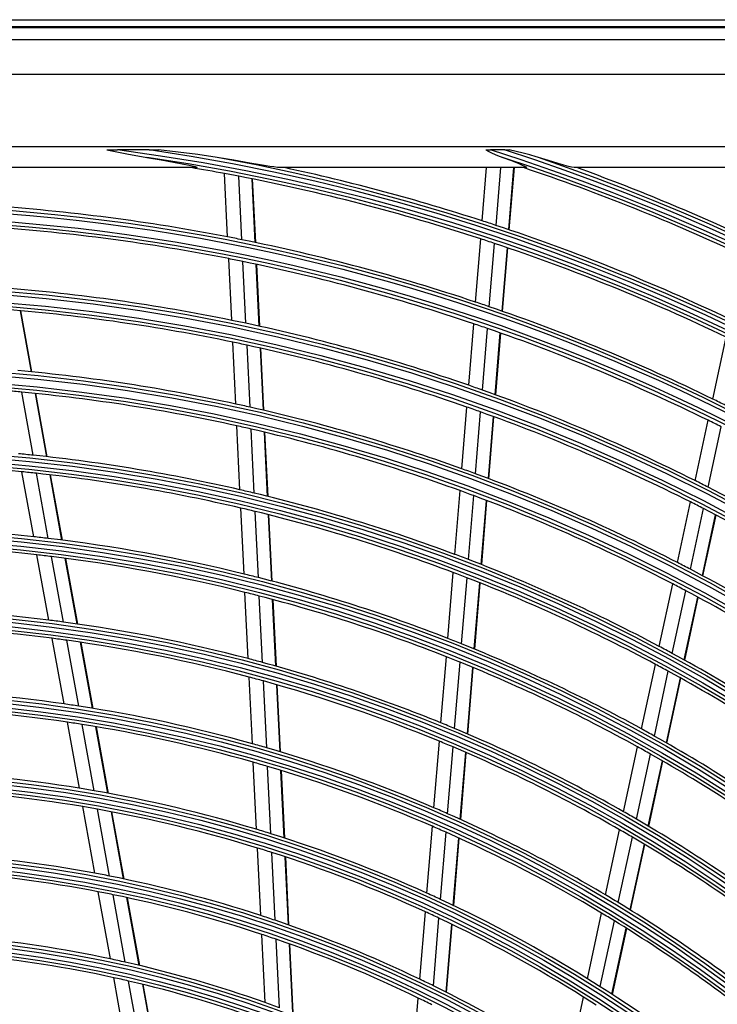
# Model space of a CAD drawing. Units: millimetres. Extents: x 0 to 5868, y 0 to 4185.
# Drawn here: x 1919 to 2018, y 1566 to 1706 of the extents above; entities that cross this region are included whole.
import ezdxf

# ---------------------------------------------------------------- set-up
doc = ezdxf.new("R2010")
doc.units = ezdxf.units.MM
doc.layers.add('LG-Product', color=3, linetype='Continuous')

msp = doc.modelspace()

# ---------------------------------------------------------------- linework, layer by layer
at = {"layer": 'LG-Product', "color": 3, "linetype": 'Continuous'}
for p, q in [((1610.89, 1705.72), (2180.89, 1705.72)), ((2180.89, 1704.72), (1610.89, 1704.72)), ((1610.99, 1704.59), (2180.79, 1704.59)), ((1612.65, 1702.93), (2179.14, 1702.93)), ((2179.14, 1697.95), (1612.65, 1697.95)), ((1703.39, 1687.72), (2152.39, 1687.72)), ((1931.65, 1687.24), (1934.5, 1686.67)), ((1931.65, 1687.24), (1932.09, 1687.24)), ((1932.09, 1687.24), (1932.53, 1687.24)), ((1932.53, 1687.24), (1932.85, 1687.24)), ((1932.85, 1687.24), (1933.18, 1687.24)), ((1937.68, 1687.24), (1933.18, 1687.24)), ((1937.68, 1687.24), (1938.18, 1687.24)), ((1938.18, 1687.24), (1938.68, 1687.24)), ((1938.68, 1687.24), (1938.84, 1687.24)), ((1938.84, 1687.24), (1939, 1687.24)), ((1941.79, 1686.93), (1939, 1687.24)), ((1944.57, 1686.58), (1941.79, 1686.93)), ((1985.5, 1687.24), (1985.82, 1687.24)), ((1985.5, 1687.24), (1985.94, 1687.01)), ((1985.82, 1687.24), (1986.14, 1687.24)), ((1985.94, 1687.01), (1986.39, 1686.79)), ((1988.17, 1687.24), (1986.14, 1687.24)), ((1988.17, 1687.24), (1988.49, 1687.24)), ((1988.49, 1687.24), (1988.8, 1687.24)), ((1989.79, 1687.01), (1988.8, 1687.24)), ((1990.79, 1686.76), (1989.79, 1687.01)), ((1934.5, 1686.67), (1937.36, 1686.16)), ((1937.36, 1686.16), (1939.39, 1685.83)), ((1939.39, 1685.83), (1941.39, 1685.47)), ((1941.39, 1685.47), (1942.38, 1685.28)), ((1947.34, 1686.16), (1944.57, 1686.58)), ((1949.69, 1685.76), (1947.34, 1686.16)), ((1952, 1685.37), (1949.69, 1685.76)), ((1986.39, 1686.79), (1987.13, 1686.45)), ((1987.13, 1686.45), (1987.89, 1686.16)), ((1987.89, 1686.16), (1989, 1685.76)), ((1989, 1685.76), (1990.07, 1685.35)), ((1991.72, 1686.52), (1990.79, 1686.76)), ((1992.64, 1686.27), (1991.72, 1686.52)), ((1992.81, 1686.21), (1992.64, 1686.27)), ((1992.99, 1686.16), (1992.81, 1686.21)), ((1994.4, 1685.72), (1992.99, 1686.16)), ((1995.77, 1685.3), (1994.4, 1685.72)), ((1944.39, 1684.72), (1847.4, 1684.72)), ((1942.38, 1685.28), (1943.35, 1685.08)), ((1943.35, 1685.08), (1943.81, 1684.97)), ((1943.81, 1684.97), (1944.23, 1684.86)), ((1944.23, 1684.86), (1944.41, 1684.81)), ((1944.51, 1684.73), (1944.39, 1684.72)), ((1944.41, 1684.81), (1944.52, 1684.76)), ((1944.52, 1684.76), (1944.51, 1684.73)), ((1953.15, 1685.17), (1952, 1685.37)), ((1954.29, 1684.99), (1953.15, 1685.17)), ((1954.84, 1684.9), (1954.29, 1684.99)), ((1955.38, 1684.82), (1954.84, 1684.9)), ((1955.89, 1684.75), (1955.38, 1684.82)), ((1956.3, 1684.72), (1955.89, 1684.75)), ((1991.22, 1684.72), (1956.3, 1684.72)), ((1984.98, 1677.17), (1985.6, 1684.72)), ((1986.94, 1676.53), (1987.61, 1684.72)), ((1988.76, 1675.92), (1989.48, 1684.72)), ((1988.83, 1675.9), (1989.55, 1684.72)), ((1990.07, 1685.35), (1990.57, 1685.14)), ((1990.57, 1685.14), (1991, 1684.95)), ((1991, 1684.95), (1991.21, 1684.83)), ((1991.21, 1684.83), (1991.29, 1684.75)), ((1991.29, 1684.75), (1991.22, 1684.72)), ((1996.43, 1685.11), (1995.77, 1685.3)), ((1997.06, 1684.93), (1996.43, 1685.11)), ((1997.65, 1684.78), (1997.06, 1684.93)), ((1998.05, 1684.72), (1997.65, 1684.78)), ((2022.73, 1684.72), (1998.05, 1684.72)), ((1948.83, 1674.89), (1948.39, 1683.88)), ((1950.85, 1674.49), (1950.41, 1683.5)), ((1952.74, 1674.1), (1952.3, 1683.12)), ((1952.81, 1674.09), (1952.37, 1683.11)), ((1984.03, 1665.64), (1984.77, 1674.61)), ((1985.98, 1664.98), (1986.72, 1673.97)), ((1987.81, 1664.35), (1988.55, 1673.35)), ((1987.87, 1664.33), (1988.61, 1673.33)), ((1949.41, 1663.05), (1948.98, 1671.8)), ((1951.43, 1662.63), (1951, 1671.4)), ((1953.32, 1662.22), (1952.89, 1671)), ((1953.39, 1662.2), (1952.96, 1670.99)), ((1920.96, 1655.74), (1919.39, 1664.42)), ((1921.03, 1655.73), (1919.46, 1664.42)), ((1983.06, 1653.83), (1983.78, 1662.56)), ((1985.01, 1653.14), (1985.73, 1661.9)), ((1986.83, 1652.49), (1987.55, 1661.26)), ((1986.9, 1652.47), (1987.62, 1661.24)), ((2017.73, 1651.88), (2019.63, 1660.68)), ((1949.99, 1651.17), (1949.56, 1659.95)), ((1952.01, 1650.73), (1951.58, 1659.53)), ((1953.91, 1650.29), (1953.47, 1659.11)), ((1953.97, 1650.28), (1953.54, 1659.09)), ((1921.21, 1643.9), (1919.59, 1652.86)), ((1923.15, 1643.69), (1921.52, 1652.67)), ((1923.22, 1643.68), (1921.59, 1652.66)), ((1982.09, 1641.98), (1982.81, 1650.74)), ((1984.03, 1641.27), (1984.76, 1650.05)), ((1985.85, 1640.59), (1986.58, 1649.39)), ((1985.92, 1640.57), (1986.64, 1649.37)), ((1950.58, 1639), (1950.14, 1648.07)), ((2015.22, 1640.29), (2017.07, 1648.86)), ((2017.07, 1639.36), (2018.92, 1647.95)), ((1952.61, 1638.52), (1952.16, 1647.61)), ((1954.5, 1638.06), (1954.06, 1647.17)), ((1954.57, 1638.05), (1954.13, 1647.16)), ((1921.28, 1632.33), (1919.61, 1641.55)), ((1923.36, 1632.09), (1921.68, 1641.34)), ((1925.3, 1631.85), (1923.62, 1641.12)), ((1925.37, 1631.84), (1923.69, 1641.11)), ((1981.09, 1629.83), (1981.83, 1638.88)), ((1983.03, 1629.1), (1983.78, 1638.17)), ((1984.85, 1628.39), (1985.6, 1637.48)), ((1984.91, 1628.37), (1985.66, 1637.46)), ((2012.71, 1628.67), (2014.57, 1637.27)), ((1951.17, 1627.04), (1950.71, 1636.4)), ((1953.19, 1626.53), (1952.74, 1635.92)), ((1955.09, 1626.04), (1954.63, 1635.45)), ((1955.16, 1626.02), (1954.7, 1635.44)), ((2014.55, 1627.72), (2016.41, 1636.33)), ((2016.26, 1626.81), (2018.13, 1635.44)), ((2016.32, 1626.77), (2018.19, 1635.4)), ((1923.43, 1620.49), (1921.75, 1629.76)), ((1925.52, 1620.22), (1923.83, 1629.51)), ((1927.47, 1619.95), (1925.77, 1629.27)), ((1927.53, 1619.94), (1925.84, 1629.26)), ((1980.1, 1617.9), (1980.87, 1627.24)), ((1982.05, 1617.13), (1982.82, 1626.5)), ((1983.86, 1616.4), (1984.64, 1625.79)), ((1983.93, 1616.37), (1984.7, 1625.76)), ((2010.13, 1616.76), (2012.05, 1625.64)), ((1951.75, 1615.03), (1951.29, 1624.43)), ((2011.96, 1615.78), (2013.89, 1624.67)), ((1953.78, 1614.49), (1953.32, 1623.92)), ((1955.68, 1613.96), (1955.22, 1623.42)), ((1955.75, 1613.94), (1955.29, 1623.4)), ((2013.68, 1614.84), (2015.6, 1623.76)), ((2013.74, 1614.81), (2015.66, 1623.72)), ((1925.59, 1608.6), (1923.9, 1617.91)), ((1927.68, 1608.29), (1925.99, 1617.63)), ((1929.64, 1607.98), (1927.94, 1617.35)), ((1929.71, 1607.97), (1928.01, 1617.34)), ((1979.12, 1605.91), (1979.89, 1615.3)), ((1981.06, 1605.11), (1981.83, 1614.52)), ((2007.6, 1605.06), (2009.58, 1614.22)), ((1982.87, 1604.34), (1983.65, 1613.78)), ((1982.94, 1604.31), (1983.71, 1613.75)), ((2009.43, 1604.04), (2011.41, 1613.23)), ((1952.34, 1602.95), (1951.88, 1612.41)), ((1954.37, 1602.37), (1953.91, 1611.86)), ((2011.13, 1603.08), (2013.12, 1612.29)), ((2011.19, 1603.04), (2013.18, 1612.25)), ((1956.27, 1601.81), (1955.81, 1611.33)), ((1956.34, 1601.79), (1955.88, 1611.31)), ((1927.77, 1596.63), (1926.07, 1606.01)), ((1929.87, 1596.28), (1928.16, 1605.69)), ((1931.83, 1595.92), (1930.11, 1605.37)), ((1931.9, 1595.91), (1930.18, 1605.35)), ((1978.13, 1593.86), (1978.9, 1603.3)), ((1980.06, 1593.02), (1980.84, 1602.49)), ((1981.87, 1592.22), (1982.65, 1601.71)), ((1981.94, 1592.19), (1982.72, 1601.68)), ((2005.06, 1593.3), (2007.05, 1602.51)), ((1952.94, 1590.8), (1952.47, 1600.32)), ((2006.88, 1592.25), (2008.87, 1601.49)), ((2008.57, 1591.26), (2010.58, 1600.51)), ((2008.63, 1591.22), (2010.64, 1600.48)), ((1954.97, 1590.18), (1954.5, 1599.73)), ((1956.87, 1589.57), (1956.4, 1599.16)), ((1956.94, 1589.55), (1956.47, 1599.14)), ((1929.96, 1584.58), (1928.24, 1594.02)), ((1932.06, 1584.17), (1930.34, 1593.65)), ((1934.04, 1583.77), (1932.31, 1593.29)), ((1934.11, 1583.75), (1932.38, 1593.28)), ((1977.13, 1581.74), (1977.91, 1591.24)), ((2002.5, 1581.49), (2004.5, 1590.74)), ((1979.06, 1580.86), (1979.85, 1590.39)), ((1980.87, 1580.01), (1981.66, 1589.57)), ((1980.93, 1579.98), (1981.72, 1589.54)), ((2004.31, 1580.4), (2006.32, 1589.68)), ((1953.53, 1578.56), (1953.07, 1588.15)), ((2006, 1579.36), (2008.02, 1588.68)), ((2006.06, 1579.33), (2008.08, 1588.64)), ((1955.57, 1577.89), (1955.1, 1587.52)), ((1957.47, 1577.23), (1957, 1586.9)), ((1957.54, 1577.21), (1957.07, 1586.88)), ((1932.17, 1572.41), (1930.44, 1581.94)), ((1934.29, 1571.95), (1932.55, 1581.52)), ((1936.27, 1571.49), (1934.52, 1581.11)), ((1936.34, 1571.47), (1934.59, 1581.09)), ((1976.12, 1569.53), (1976.91, 1579.09)), ((1978.05, 1568.59), (1978.84, 1578.2)), ((1999.93, 1569.6), (2001.94, 1578.91)), ((1979.86, 1567.69), (1980.65, 1577.34)), ((1979.92, 1567.66), (1980.71, 1577.31)), ((2001.73, 1568.47), (2003.75, 1577.81)), ((2003.41, 1567.39), (2005.44, 1576.77)), ((2003.47, 1567.35), (2005.5, 1576.73)), ((1954.14, 1566.21), (1953.66, 1575.89)), ((1956.18, 1565.48), (1955.7, 1575.2)), ((1958.08, 1564.76), (1957.61, 1574.53)), ((1958.15, 1564.74), (1957.67, 1574.51)), ((1934.35, 1560.38), (1932.65, 1569.75)), ((1936.48, 1559.84), (1934.77, 1569.27)), ((1938.48, 1559.32), (1936.76, 1568.8)), ((1938.55, 1559.3), (1936.83, 1568.78)), ((1975.11, 1557.2), (1975.9, 1566.86)), ((1997.34, 1557.62), (1999.37, 1567))]:
    msp.add_line(p, q, dxfattribs=at)
for radius in [277.8, 277.31, 276.19, 275.7, 266.3, 265.81, 264.69, 264.2, 254.8, 254.31, 253.19, 252.7, 243.05, 242.56, 241.94, 241.45, 231.55, 231.06, 230.44, 229.95, 220.05, 219.56, 218.94, 218.45, 208.55, 208.06, 207.44, 206.95, 197.05, 196.56, 195.94, 195.45, 185.55, 185.06, 184.44, 183.95, 174.05, 173.56, 172.94, 172.45]:
    msp.add_circle((1895.89, 1401.72), radius, dxfattribs=at)
for radius, start, end in [(287.94, 6.6571, 82.5601), (288.56, 7.6356, 81.6741), (299.44, 17.2322, 72.4587), (300.06, 17.6082, 72.0896), (287.45, 8.2935, 81.7065), (289.05, 10.2527, 79.7473), (298.95, 17.9221, 72.0779), (300.55, 18.8477, 71.1523), (287, 79.4604, 80.4229), (289.5, 72.0776, 77.8357), (298.5, 64.9831, 71.4549), (301, 65.0913, 70.0851), (287, 79.0497, 79.4604), (287, 71.9604, 79.0497), (278.25, 79.0329, 86.1085), (289.5, 71.6707, 72.0776), (275.25, 78.8799, 85.9506), (289.5, 64.5776, 71.6707), (278.25, 78.6085, 79.0329), (278.25, 71.5329, 78.6085), (287, 71.5497, 71.9604), (287, 64.4604, 71.5497), (275.25, 78.4506, 78.8799), (275.25, 71.3799, 78.4506), (266.75, 78.427, 85.4831), (263.75, 78.26, 85.3107), (278.25, 71.1085, 71.5329), (278.25, 64.0329, 71.1085), (266.75, 77.9831, 78.427), (266.75, 70.927, 77.9831), (275.25, 70.9506, 71.3799), (275.25, 63.8799, 70.9506), (263.75, 77.8107, 78.26), (263.75, 70.76, 77.8107), (255.25, 77.7647, 84.7994), (266.75, 70.4831, 70.927), (252.25, 84.6104, 85.0817), (252.25, 77.5817, 84.6104), (266.75, 63.427, 70.4831), (255.25, 77.2994, 77.7647), (255.25, 70.2647, 77.2994), (263.75, 70.3107, 70.76), (278.25, 63.6085, 64.0329), (263.75, 63.26, 70.3107), (252.25, 77.1104, 77.5817), (275.25, 63.4506, 63.8799), (252.25, 70.0817, 77.1104), (243.5, 84.0313, 84.521), (243.5, 77.021, 84.0313), (241, 84.353, 91.3579), (241, 83.8579, 84.353), (241, 76.853, 83.8579), (255.25, 69.7994, 70.2647), (255.25, 62.7647, 69.7994), (266.75, 62.9831, 63.427), (266.75, 55.927, 62.9831), (243.5, 76.5313, 77.021), (243.5, 69.521, 76.5313), (252.25, 69.6104, 70.0817), (252.25, 62.5817, 69.6104), (263.75, 62.8107, 63.26), (241, 76.3579, 76.853), (241, 69.353, 76.3579), (263.75, 55.76, 62.8107), (232, 83.717, 90.7009), (229.5, 83.5311, 90.5089), (232, 83.2009, 83.717), (232, 76.217, 83.2009), (229.5, 83.0089, 83.5311), (243.5, 69.0313, 69.521), (229.5, 76.0311, 83.0089), (243.5, 62.021, 69.0313), (255.25, 62.2994, 62.7647), (232, 75.7009, 76.217), (241, 68.8579, 69.353), (255.25, 55.2647, 62.2994), (232, 68.717, 75.7009), (241, 61.853, 68.8579), (252.25, 62.1104, 62.5817), (229.5, 75.5089, 76.0311), (252.25, 55.0817, 62.1104), (229.5, 68.5311, 75.5089), (220.5, 82.8252, 89.7796), (220.5, 82.2796, 82.8252), (220.5, 75.3252, 82.2796), (218, 82.6183, 89.5658), (218, 82.0658, 82.6183), (218, 75.1183, 82.0658), (232, 68.2009, 68.717), (232, 61.217, 68.2009), (243.5, 61.5313, 62.021), (243.5, 54.521, 61.5313), (220.5, 74.7796, 75.3252), (220.5, 67.8252, 74.7796), (229.5, 68.0089, 68.5311), (229.5, 61.0311, 68.0089), (241, 61.3579, 61.853), (241, 54.353, 61.3579), (218, 74.5658, 75.1183), (218, 67.6183, 74.5658), (209, 81.8302, 88.7512), (209, 81.2512, 81.8302), (206.5, 81.5984, 88.5115), (209, 74.3302, 81.2512), (206.5, 81.0115, 81.5984), (220.5, 67.2796, 67.8252), (206.5, 74.0984, 81.0115), (220.5, 60.3252, 67.2796), (232, 60.7009, 61.217), (218, 67.0658, 67.6183), (232, 53.717, 60.7009), (209, 73.7512, 74.3302), (209, 66.8302, 73.7512), (218, 60.1183, 67.0658), (229.5, 60.5089, 61.0311), (206.5, 73.5115, 74.0984), (229.5, 53.5311, 60.5089), (197.5, 80.7124, 87.5954), (206.5, 66.5984, 73.5115), (195, 80.4509, 87.3249), (197.5, 80.0954, 80.7124), (197.5, 73.2124, 80.0954), (195, 79.8249, 80.4509), (195, 72.9509, 79.8249), (209, 66.2512, 66.8302), (220.5, 59.7796, 60.3252), (209, 59.3302, 66.2512), (220.5, 52.8252, 59.7796), (197.5, 72.5954, 73.2124), (206.5, 66.0115, 66.5984), (218, 59.5658, 60.1183), (197.5, 65.7124, 72.5954), (206.5, 59.0984, 66.0115), (218, 52.6183, 59.5658), (195, 72.3249, 72.9509), (186, 79.447, 86.2863), (195, 65.4509, 72.3249), (183.5, 79.1495, 85.9784), (186, 78.7863, 79.447), (186, 71.947, 78.7863), (183.5, 78.4784, 79.1495), (183.5, 71.6495, 78.4784), (197.5, 65.0954, 65.7124), (197.5, 58.2124, 65.0954), (209, 58.7512, 59.3302), (209, 51.8302, 58.7512), (186, 71.2863, 71.947), (186, 64.447, 71.2863), (195, 64.8249, 65.4509), (195, 57.9509, 64.8249), (206.5, 58.5115, 59.0984), (206.5, 51.5984, 58.5115), (174.5, 78.0019, 84.7903), (183.5, 70.9784, 71.6495), (183.5, 64.1495, 70.9784), (172, 77.66, 84.4363), (174.5, 77.2903, 78.0019), (174.5, 70.5019, 77.2903), (172, 76.9363, 77.66), (186, 63.7863, 64.447), (197.5, 57.5954, 58.2124), (172, 70.16, 76.9363), (186, 56.947, 63.7863), (197.5, 50.7124, 57.5954), (183.5, 63.4784, 64.1495), (195, 57.3249, 57.9509), (174.5, 69.7903, 70.5019)]:
    msp.add_arc((1895.89, 1401.72), radius, start, end, dxfattribs=at)

doc.saveas('drawing.dxf')
